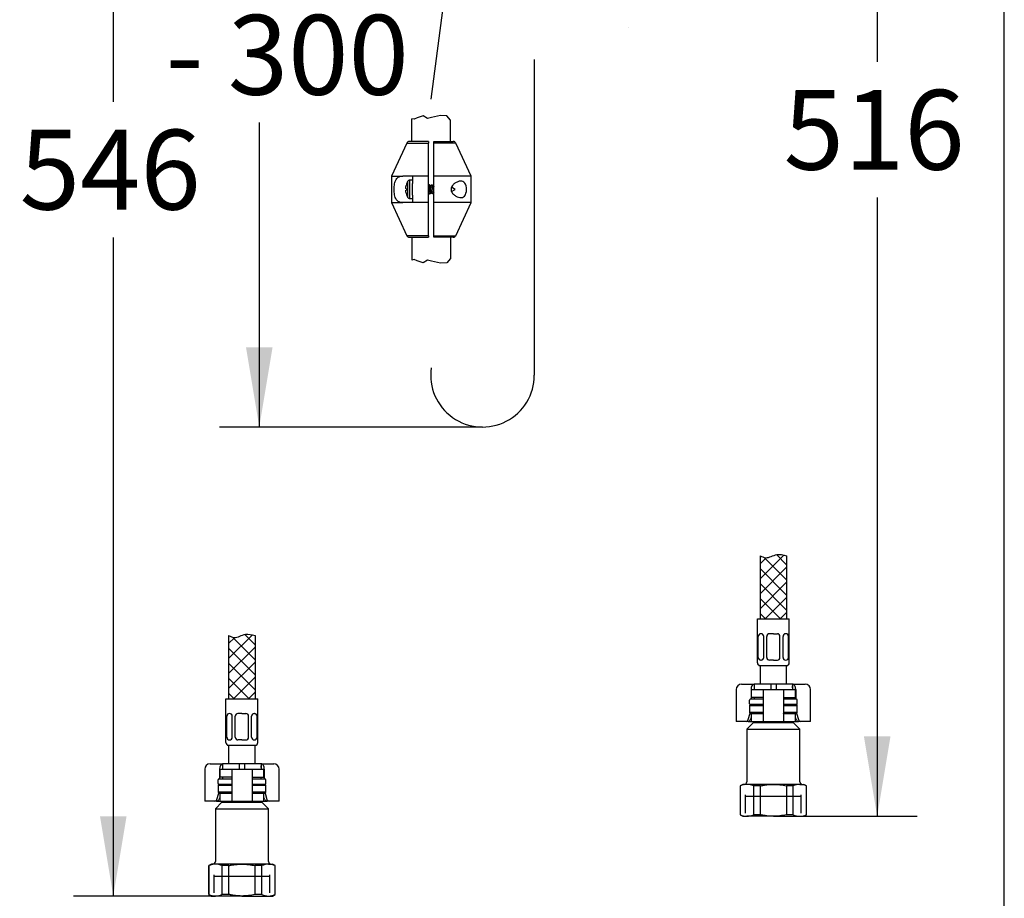
# Paper-space layout 'Layout1' of a CAD drawing. Units: millimetres. Extents: x 7 to 203, y 5 to 291.
# Drawn here: x 129 to 203, y 45 to 111 of the extents above; entities that cross this region are included whole.
import ezdxf
from ezdxf.enums import TextEntityAlignment as Align
from ezdxf.lldxf.tags import DXFTag

# ---------------------------------------------------------------- set-up
doc = ezdxf.new("R2010")
doc.units = ezdxf.units.MM
for name, color, linetype in [('Default', 7, 'Continuous'), ('Layer12', 7, 'Continuous'), ('Layer13', 7, 'Continuous'), ('Layer17', 7, 'Continuous'), ('Layer20', 7, 'Continuous'), ('Layer200', 7, 'Continuous'), ('Layer3', 7, 'Continuous'), ('MDS_Layer_0', 7, 'Continuous'), ('MDS_Layer_19', 7, 'Continuous'), ('MDS_Layer_20', 7, 'Continuous'), ('MDS_Layer_94', 7, 'Continuous'), ('ﾃﾞﾌｫﾙﾄ', 7, 'Continuous')]:
    doc.layers.add(name, color=color, linetype=linetype)
doc.styles.add('SEACAD_Arial', font='arial.ttf')
tags = doc.linetypes.add('CENTER2', pattern=[28.575, 19.05, -3.175, 3.175, -3.175]).pattern_tags.tags
tags[10:11] = [DXFTag(74, 4), DXFTag(75, 0), DXFTag(340, '0'), DXFTag(46, 0.0), DXFTag(50, 0.0), DXFTag(44, 0.0), DXFTag(45, 0.0)]
tags[8:9] = [DXFTag(74, 4), DXFTag(75, 0), DXFTag(340, '0'), DXFTag(46, 0.0), DXFTag(50, 0.0), DXFTag(44, 0.0), DXFTag(45, 0.0)]
tags[6:7] = [DXFTag(74, 4), DXFTag(75, 0), DXFTag(340, '0'), DXFTag(46, 0.0), DXFTag(50, 0.0), DXFTag(44, 0.0), DXFTag(45, 0.0)]
tags[4:5] = [DXFTag(74, 4), DXFTag(75, 0), DXFTag(340, '0'), DXFTag(46, 0.0), DXFTag(50, 0.0), DXFTag(44, 0.0), DXFTag(45, 0.0)]
tags = doc.linetypes.add('HIDDEN2', pattern=[4.7625, 3.175, -1.5875]).pattern_tags.tags
tags[6:7] = [DXFTag(74, 4), DXFTag(75, 0), DXFTag(340, '0'), DXFTag(46, 0.0), DXFTag(50, 0.0), DXFTag(44, 0.0), DXFTag(45, 0.0)]
tags[4:5] = [DXFTag(74, 4), DXFTag(75, 0), DXFTag(340, '0'), DXFTag(46, 0.0), DXFTag(50, 0.0), DXFTag(44, 0.0), DXFTag(45, 0.0)]
doc.dimstyles.new('TPI_1_5', dxfattribs={"dimtxt": 6, "dimasz": 6, "dimexe": 3, "dimexo": 0, "dimgap": 1.5, "dimtad": 0, "dimtih": 1, "dimtoh": 1, "dimdec": 1, "dimlfac": 5, "dimtxsty": 'SEACAD_Arial', "dimblk1": '_SE_FILLED', "dimblk2": '_SE_FILLED', "dimsah": 1, "dimcen": 3, "dimadec": 0, "dimazin": 0, "dimtfac": 0.7, "dimtdec": 3, "dimtofl": 0, "dimtmove": 0, "dimatfit": 3, "dimfxl": 1, "dimtolj": 1, "dimarcsym": 0})

# ---------------------------------------------------------------- blocks, each defined once
blk = doc.blocks.new('DMBLK172')
at = {"layer": 'Layer3', "linetype": 'Continuous'}
for points in [[(145.929, 148.623), (147.929, 148.623), (146.929, 154.623)], [(145.929, 86.623), (146.929, 80.623), (147.929, 86.623)]]:
    blk.add_hatch(color=7, dxfattribs=at).paths.add_polyline_path(points)
at = {"layer": 'Layer3', "color": 7, "linetype": 'Continuous'}
for p, q in [((160.222, 154.623), (143.929, 154.623)), ((146.929, 154.623), (146.929, 122.723)), ((146.929, 103.523), (146.929, 80.623)), ((163.731, 80.623), (143.929, 80.623))]:
    blk.add_line(p, q, dxfattribs=at)
at = {"layer": 'Layer3', "color": 7, "linetype": 'Continuous', "style": 'SEACAD_Arial'}
for s, p in [('370', (139.885, 120.623)), ('- 300', (139.885, 111.623))]:
    blk.add_text(s, height=6, dxfattribs=at).set_placement(p, align=Align.TOP_LEFT)
blk = doc.blocks.new('_SE_FILLED')
at = {"color": 0}
blk.add_line((0, 0), (-1, 0), dxfattribs=at)
blk.add_solid([(0, 0), (-1, -0.1665), (-1, 0.1665), (0, 0)], dxfattribs=at)
blk = doc.blocks.new('DMBLK173')
at = {"layer": 'Layer3', "linetype": 'Continuous'}
for points in [[(194.436, 148.623), (193.436, 154.623), (192.436, 148.623)], [(194.436, 57.343), (192.436, 57.343), (193.436, 51.343)]]:
    blk.add_hatch(color=7, dxfattribs=at).paths.add_polyline_path(points)
at = {"layer": 'Layer3', "color": 7, "linetype": 'Continuous'}
for p, q in [((171.022, 154.623), (196.436, 154.623)), ((193.436, 154.623), (193.436, 108.083)), ((193.436, 97.883), (193.436, 51.343)), ((187.922, 51.343), (196.436, 51.343))]:
    blk.add_line(p, q, dxfattribs=at)
at = {"layer": 'Layer3', "color": 7, "linetype": 'Continuous', "style": 'SEACAD_Arial'}
blk.add_text('516', height=6, dxfattribs=at).set_placement((186.393, 105.983), align=Align.TOP_LEFT)
blk = doc.blocks.new('DMBLK174')
at = {"layer": 'Layer3', "linetype": 'Continuous'}
for points in [[(134.938, 148.623), (136.938, 148.623), (135.938, 154.623)], [(134.938, 51.343), (135.938, 45.343), (136.938, 51.343)]]:
    blk.add_hatch(color=7, dxfattribs=at).paths.add_polyline_path(points)
at = {"layer": 'Layer3', "color": 7, "linetype": 'Continuous'}
for p, q in [((160.222, 154.623), (132.938, 154.623)), ((135.938, 154.623), (135.938, 105.083)), ((135.938, 94.883), (135.938, 45.343)), ((143.63, 45.343), (132.938, 45.343))]:
    blk.add_line(p, q, dxfattribs=at)
at = {"layer": 'Layer3', "color": 7, "linetype": 'Continuous', "style": 'SEACAD_Arial'}
blk.add_text('546', height=6, dxfattribs=at).set_placement((128.895, 102.983), align=Align.TOP_LEFT)

psp = doc.layouts.get("Layout1")

# ---------------------------------------------------------------- linework, layer by layer
at = {"layer": 'Default', "color": 7, "linetype": 'Continuous'}
for p, q in [((203.0049, 5), (203.0049, 291)), ((182.8216, 60.8827), (182.8216, 58.4827)), ((183.2216, 61.2827), (183.5142, 61.2827)), ((183.5142, 61.2827), (184.1716, 61.2827)), ((183.9422, 60.8827), (183.9422, 60.1427)), ((183.9616, 60.8827), (184.6868, 60.8827)), ((183.9616, 60.8827), (183.9616, 60.2827)), ((184.1716, 61.2827), (184.1716, 60.8827)), ((185.4216, 61.2827), (184.1716, 61.2827)), ((184.6868, 60.8827), (184.8616, 60.8827)), ((184.8616, 60.8827), (185.2216, 60.8827)), ((184.8616, 60.8827), (184.8616, 58.4827)), ((185.2216, 60.8827), (186.0216, 60.8827)), ((185.4216, 61.2827), (185.4216, 60.8827)), ((185.8216, 61.2827), (185.4216, 61.2827)), ((187.0716, 61.2827), (185.8216, 61.2827)), ((185.8216, 61.2827), (185.8216, 60.8827)), ((186.0216, 60.8827), (186.3816, 60.8827)), ((186.3816, 60.8827), (186.5563, 60.8827)), ((186.3816, 60.8827), (186.3816, 58.4827)), ((186.5563, 60.8827), (187.2816, 60.8827)), ((187.0716, 61.2827), (187.7289, 61.2827)), ((187.0716, 61.2827), (187.0716, 60.8827)), ((187.2816, 60.2827), (187.2816, 60.8827)), ((187.301, 60.8827), (187.301, 60.1427)), ((187.7289, 61.2827), (188.0216, 61.2827)), ((188.4216, 58.4827), (188.4216, 60.8827)), ((184.6868, 60.2827), (183.9616, 60.2827)), ((184.8483, 60.2827), (184.6868, 60.2827)), ((186.3949, 60.2827), (186.5563, 60.2827)), ((186.5563, 60.2827), (187.2816, 60.2827)), ((183.8816, 59.7427), (183.8216, 59.6827)), ((183.8216, 59.6827), (184.8616, 59.6827)), ((183.8216, 59.6827), (183.8216, 59.1427)), ((184.8616, 59.7427), (183.8816, 59.7427)), ((187.3616, 59.7427), (186.3816, 59.7427)), ((186.3816, 59.6827), (187.4216, 59.6827)), ((187.4216, 59.6827), (187.3616, 59.7427)), ((187.4216, 59.1427), (187.4216, 59.6827)), ((183.7356, 58.6143), (183.8767, 59.0876)), ((184.8616, 59.1427), (183.8216, 59.1427)), ((183.8216, 59.1427), (183.8816, 59.0827)), ((183.8816, 59.0827), (184.8616, 59.0827)), ((183.9616, 58.765), (183.8935, 58.6143)), ((183.9616, 59.0827), (183.9616, 58.4827)), ((184.6868, 59.0827), (184.8483, 59.0827)), ((187.4216, 59.1427), (186.3816, 59.1427)), ((186.3816, 59.0827), (187.3616, 59.0827)), ((186.5563, 59.0827), (186.3949, 59.0827)), ((187.2816, 58.4827), (187.2816, 59.0827)), ((187.3496, 58.6143), (187.2816, 58.765)), ((187.3616, 59.0827), (187.4216, 59.1427)), ((187.3664, 59.0876), (187.5075, 58.6143)), ((182.9922, 58.4827), (182.8216, 58.4827)), ((183.5817, 58.4827), (182.9922, 58.4827)), ((183.7194, 58.4827), (183.5817, 58.4827)), ((184.1216, 58.4027), (183.6216, 57.9027)), ((183.6216, 57.9027), (187.6216, 57.9027)), ((183.6216, 57.9027), (183.6216, 53.9427)), ((183.7194, 58.4827), (183.9616, 58.4827)), ((183.9616, 58.4827), (184.6868, 58.4827)), ((184.1216, 58.4827), (184.1216, 58.4027)), ((184.1216, 58.4027), (187.1216, 58.4027)), ((184.6868, 58.4827), (184.8616, 58.4827)), ((184.8616, 58.4827), (185.2216, 58.4827)), ((185.2216, 58.4827), (186.0216, 58.4827)), ((186.0216, 58.4827), (186.3816, 58.4827)), ((186.3816, 58.4827), (186.5563, 58.4827)), ((186.5563, 58.4827), (187.2816, 58.4827)), ((187.1216, 58.4027), (187.1216, 58.4827)), ((187.6216, 57.9027), (187.1216, 58.4027)), ((187.2816, 58.4827), (187.5238, 58.4827)), ((187.6615, 58.4827), (187.5238, 58.4827)), ((187.6216, 53.9427), (187.6216, 57.9027)), ((188.251, 58.4827), (187.6615, 58.4827)), ((188.4216, 58.4827), (188.251, 58.4827)), ((142.8216, 54.8827), (142.8216, 52.4827)), ((143.2216, 55.2827), (143.5142, 55.2827)), ((143.5142, 55.2827), (144.1716, 55.2827)), ((143.9422, 54.8827), (143.9422, 54.1427)), ((143.9616, 54.8827), (144.6868, 54.8827)), ((143.9616, 54.8827), (143.9616, 54.2827)), ((144.1716, 55.2827), (144.1716, 54.8827)), ((145.4216, 55.2827), (144.1716, 55.2827)), ((144.6868, 54.8827), (144.8616, 54.8827)), ((144.8616, 54.8827), (145.2216, 54.8827)), ((144.8616, 54.8827), (144.8616, 52.4827)), ((145.2216, 54.8827), (146.0216, 54.8827)), ((145.4216, 55.2827), (145.4216, 54.8827)), ((145.8216, 55.2827), (145.4216, 55.2827)), ((147.0716, 55.2827), (145.8216, 55.2827)), ((145.8216, 55.2827), (145.8216, 54.8827)), ((146.0216, 54.8827), (146.3816, 54.8827)), ((146.3816, 54.8827), (146.5563, 54.8827)), ((146.3816, 54.8827), (146.3816, 52.4827)), ((146.5563, 54.8827), (147.2816, 54.8827)), ((147.0716, 55.2827), (147.7289, 55.2827)), ((147.0716, 55.2827), (147.0716, 54.8827)), ((147.2816, 54.2827), (147.2816, 54.8827)), ((147.301, 54.8827), (147.301, 54.1427)), ((147.7289, 55.2827), (148.0216, 55.2827)), ((148.4216, 52.4827), (148.4216, 54.8827)), ((144.6868, 54.2827), (143.9616, 54.2827)), ((144.8483, 54.2827), (144.6868, 54.2827)), ((146.3949, 54.2827), (146.5563, 54.2827)), ((146.5563, 54.2827), (147.2816, 54.2827)), ((143.8816, 53.7427), (143.8216, 53.6827)), ((143.8216, 53.6827), (144.8616, 53.6827)), ((143.8216, 53.6827), (143.8216, 53.1427)), ((144.8616, 53.7427), (143.8816, 53.7427)), ((147.3616, 53.7427), (146.3816, 53.7427)), ((146.3816, 53.6827), (147.4216, 53.6827)), ((147.4216, 53.6827), (147.3616, 53.7427)), ((147.4216, 53.1427), (147.4216, 53.6827)), ((183.3216, 53.7427), (183.1216, 53.6273)), ((183.1216, 53.6273), (183.1398, 53.6273)), ((183.1216, 53.6273), (183.1216, 51.4582)), ((183.1398, 51.4582), (183.1398, 53.6273)), ((183.6297, 53.7427), (183.3216, 53.7427)), ((185.6216, 53.7427), (183.6297, 53.7427)), ((184.1196, 53.6273), (184.1196, 51.4582)), ((184.6418, 53.6273), (184.1196, 53.6273)), ((184.6418, 51.4582), (184.6418, 53.6273)), ((187.6134, 53.7427), (185.6216, 53.7427)), ((186.6014, 53.6273), (186.6014, 51.4582)), ((187.1236, 53.6273), (186.6014, 53.6273)), ((187.1236, 51.4582), (187.1236, 53.6273)), ((187.6134, 53.7427), (187.9216, 53.7427)), ((188.1216, 53.6273), (187.9216, 53.7427)), ((188.1033, 53.6273), (188.1033, 51.4582)), ((188.1033, 53.6273), (188.1216, 53.6273)), ((188.1216, 51.4582), (188.1216, 53.6273)), ((143.7356, 52.6143), (143.8767, 53.0876)), ((144.8616, 53.1427), (143.8216, 53.1427)), ((143.8216, 53.1427), (143.8816, 53.0827)), ((143.8816, 53.0827), (144.8616, 53.0827)), ((143.9616, 52.765), (143.8935, 52.6143)), ((143.9616, 53.0827), (143.9616, 52.4827)), ((144.6868, 53.0827), (144.8483, 53.0827)), ((147.4216, 53.1427), (146.3816, 53.1427)), ((146.3816, 53.0827), (147.3616, 53.0827)), ((146.5563, 53.0827), (146.3949, 53.0827)), ((147.2816, 52.4827), (147.2816, 53.0827)), ((147.3496, 52.6143), (147.2816, 52.765)), ((147.3616, 53.0827), (147.4216, 53.1427)), ((147.3664, 53.0876), (147.5075, 52.6143)), ((142.9922, 52.4827), (142.8216, 52.4827)), ((143.5817, 52.4827), (142.9922, 52.4827)), ((143.7194, 52.4827), (143.5817, 52.4827)), ((144.1216, 52.4027), (143.6216, 51.9027)), ((143.6216, 51.9027), (147.6216, 51.9027)), ((143.6216, 51.9027), (143.6216, 47.9427)), ((143.7194, 52.4827), (143.9616, 52.4827)), ((143.9616, 52.4827), (144.6868, 52.4827)), ((144.1216, 52.4827), (144.1216, 52.4027)), ((144.1216, 52.4027), (147.1216, 52.4027)), ((144.6868, 52.4827), (144.8616, 52.4827)), ((144.8616, 52.4827), (145.2216, 52.4827)), ((145.2216, 52.4827), (146.0216, 52.4827)), ((146.0216, 52.4827), (146.3816, 52.4827)), ((146.3816, 52.4827), (146.5563, 52.4827)), ((146.5563, 52.4827), (147.2816, 52.4827)), ((147.1216, 52.4027), (147.1216, 52.4827)), ((147.6216, 51.9027), (147.1216, 52.4027)), ((147.2816, 52.4827), (147.5238, 52.4827)), ((147.6615, 52.4827), (147.5238, 52.4827)), ((147.6216, 47.9427), (147.6216, 51.9027)), ((148.251, 52.4827), (147.6615, 52.4827)), ((148.4216, 52.4827), (148.251, 52.4827)), ((183.1398, 51.4582), (183.1216, 51.4582)), ((183.1216, 51.4582), (183.3216, 51.3427)), ((183.3216, 51.3427), (183.6297, 51.3427)), ((185.6216, 51.3427), (183.6297, 51.3427)), ((184.6418, 51.4582), (184.1196, 51.4582)), ((185.6216, 51.3427), (187.6134, 51.3427)), ((187.1236, 51.4582), (186.6014, 51.4582)), ((187.6134, 51.3427), (187.9216, 51.3427)), ((187.9216, 51.3427), (188.1216, 51.4582)), ((188.1033, 51.4582), (188.1216, 51.4582)), ((143.3216, 47.7427), (143.1216, 47.6273)), ((143.1216, 47.6273), (143.1398, 47.6273)), ((143.1216, 47.6273), (143.1216, 45.4582)), ((143.1398, 45.4582), (143.1398, 47.6273)), ((143.6297, 47.7427), (143.3216, 47.7427)), ((145.6216, 47.7427), (143.6297, 47.7427)), ((144.1196, 47.6273), (144.1196, 45.4582)), ((144.6418, 47.6273), (144.1196, 47.6273)), ((144.6418, 45.4582), (144.6418, 47.6273)), ((147.6134, 47.7427), (145.6216, 47.7427)), ((146.6014, 47.6273), (146.6014, 45.4582)), ((147.1236, 47.6273), (146.6014, 47.6273)), ((147.1236, 45.4582), (147.1236, 47.6273)), ((147.6134, 47.7427), (147.9216, 47.7427)), ((148.1216, 47.6273), (147.9216, 47.7427)), ((148.1033, 47.6273), (148.1033, 45.4582)), ((148.1033, 47.6273), (148.1216, 47.6273)), ((148.1216, 45.4582), (148.1216, 47.6273)), ((143.1398, 45.4582), (143.1216, 45.4582)), ((143.1216, 45.4582), (143.3216, 45.3427)), ((143.3216, 45.3427), (143.6297, 45.3427)), ((145.6216, 45.3427), (143.6297, 45.3427)), ((144.6418, 45.4582), (144.1196, 45.4582)), ((145.6216, 45.3427), (147.6134, 45.3427)), ((147.1236, 45.4582), (146.6014, 45.4582)), ((147.6134, 45.3427), (147.9216, 45.3427)), ((147.9216, 45.3427), (148.1216, 45.4582)), ((148.1033, 45.4582), (148.1216, 45.4582))]:
    psp.add_line(p, q, dxfattribs=at)
at = {"layer": 'Default', "color": 7, "linetype": 'HIDDEN2'}
for p, q in [((183.5256, 52.8427), (187.7176, 52.8427)), ((143.5256, 46.8427), (147.7176, 46.8427))]:
    psp.add_line(p, q, dxfattribs=at)
at = {"layer": 'Default', "color": 7, "linetype": 'Continuous'}
for centre, radius, start, end in [((183.2216, 60.8827), 0.4, 90, 180), ((188.0216, 60.8827), 0.4, 0, 90), ((143.2216, 54.8827), 0.4, 90, 180), ((148.0216, 54.8827), 0.4, 0, 90), ((183.6487, 52.5654), 1.1775, 90.921614, 115.603738), ((183.4216, 53.9427), 0.2, 270, 0), ((183.6142, 52.5798), 1.163, 64.24032, 89.234328), ((187.6324, 52.5654), 1.1775, 90.921614, 115.603738), ((187.5979, 52.5798), 1.163, 64.24032, 89.234328), ((187.8216, 53.9427), 0.2, 180, 270), ((183.6453, 52.5056), 1.163, 244.24032, 269.234328), ((183.6108, 52.52), 1.1775, 270.921614, 295.603738), ((187.629, 52.5056), 1.163, 244.24032, 269.234328), ((187.5945, 52.52), 1.1775, 270.921614, 295.603738), ((143.6487, 46.5654), 1.1775, 90.921614, 115.603738), ((143.4216, 47.9427), 0.2, 270, 0), ((143.6142, 46.5798), 1.163, 64.24032, 89.234328), ((147.6324, 46.5654), 1.1775, 90.921614, 115.603738), ((147.5979, 46.5798), 1.163, 64.24032, 89.234328), ((147.8216, 47.9427), 0.2, 180, 270), ((143.6453, 46.5056), 1.163, 244.24032, 269.234328), ((143.6108, 46.52), 1.1775, 270.921614, 295.603738), ((147.629, 46.5056), 1.163, 244.24032, 269.234328), ((147.5945, 46.52), 1.1775, 270.921614, 295.603738)]:
    psp.add_arc(centre, radius, start, end, dxfattribs=at)
for centre, major_axis, ratio, start_param, end_param in [((184.1716, 60.8827), (0, 0.4), 0.5735764, 0, 1.5707963), ((187.0716, 60.8827), (0, -0.4), 0.5735764, 1.5707963, 3.1415927), ((183.5817, 58.6827), (0, -0.2), 0.819152, 0, 1.2217305), ((183.7501, 58.6827), (-0.0793, -0.1905), 0.7699119, 0.3100546, 1.5317851), ((187.4931, 58.6827), (0.0793, -0.1905), 0.7699119, 4.7514002, 5.9731307), ((187.6615, 58.6827), (0, 0.2), 0.819152, 1.9198622, 3.1415927), ((144.1716, 54.8827), (0, 0.4), 0.5735764, 0, 1.5707963), ((147.0716, 54.8827), (0, -0.4), 0.5735764, 1.5707963, 3.1415927), ((143.5817, 52.6827), (0, -0.2), 0.819152, 0, 1.2217305), ((143.7501, 52.6827), (-0.0793, -0.1905), 0.7699119, 0.3100546, 1.5317851), ((147.4931, 52.6827), (0.0793, -0.1905), 0.7699119, 4.7514002, 5.9731307), ((147.6615, 52.6827), (0, 0.2), 0.819152, 1.9198622, 3.1415927)]:
    psp.add_ellipse(centre, major_axis=major_axis, ratio=ratio, start_param=start_param, end_param=end_param, dxfattribs=at)
for points in [[(184.8616, 60.2739), (184.8616, 60.2799), (184.8572, 60.2827), (184.8483, 60.2827)], [(186.3816, 60.2739), (186.3816, 60.2799), (186.386, 60.2827), (186.3949, 60.2827)], [(184.8483, 59.0827), (184.8572, 59.0827), (184.8616, 59.0856), (184.8616, 59.0915)], [(186.3949, 59.0827), (186.386, 59.0827), (186.3816, 59.0856), (186.3816, 59.0915)], [(144.8616, 54.2739), (144.8616, 54.2799), (144.8572, 54.2827), (144.8483, 54.2827)], [(146.3816, 54.2739), (146.3816, 54.2799), (146.386, 54.2827), (146.3949, 54.2827)], [(144.8483, 53.0827), (144.8572, 53.0827), (144.8616, 53.0856), (144.8616, 53.0915)], [(146.3949, 53.0827), (146.386, 53.0827), (146.3816, 53.0856), (146.3816, 53.0915)]]:
    psp.add_open_spline(points, degree=3, dxfattribs=at)
for points, knots in [([(184.6418, 53.6273), (184.7224, 53.6455), (184.8039, 53.662), (184.9669, 53.6907), (185.0485, 53.7029), (185.2936, 53.7325), (185.4574, 53.7427), (185.6216, 53.7427)], [0, 0, 0, 0, 0.25, 0.25, 0.5, 0.5, 1, 1, 1, 1]), ([(185.6216, 53.7427), (185.7856, 53.7427), (185.95, 53.7325), (186.2795, 53.6926), (186.4415, 53.6634), (186.6014, 53.6273)], [0, 0, 0, 0, 0.5, 0.5, 1, 1, 1, 1]), ([(185.6216, 51.3427), (185.4574, 51.3427), (185.2936, 51.353), (185.0485, 51.3826), (184.9669, 51.3947), (184.8039, 51.4234), (184.7224, 51.44), (184.6418, 51.4582)], [0, 0, 0, 0, 0.5, 0.5, 0.75, 0.75, 1, 1, 1, 1]), ([(186.6014, 51.4582), (186.4415, 51.422), (186.2795, 51.3929), (185.95, 51.353), (185.7856, 51.3427), (185.6216, 51.3427)], [0, 0, 0, 0, 0.5, 0.5, 1, 1, 1, 1]), ([(144.6418, 47.6273), (144.7224, 47.6455), (144.8039, 47.662), (144.9669, 47.6907), (145.0485, 47.7029), (145.2936, 47.7325), (145.4574, 47.7427), (145.6216, 47.7427)], [0, 0, 0, 0, 0.25, 0.25, 0.5, 0.5, 1, 1, 1, 1]), ([(145.6216, 47.7427), (145.7856, 47.7427), (145.95, 47.7325), (146.2795, 47.6926), (146.4415, 47.6634), (146.6014, 47.6273)], [0, 0, 0, 0, 0.5, 0.5, 1, 1, 1, 1]), ([(145.6216, 45.3427), (145.4574, 45.3427), (145.2936, 45.353), (145.0485, 45.3826), (144.9669, 45.3947), (144.8039, 45.4234), (144.7224, 45.44), (144.6418, 45.4582)], [0, 0, 0, 0, 0.5, 0.5, 0.75, 0.75, 1, 1, 1, 1]), ([(146.6014, 45.4582), (146.4415, 45.422), (146.2795, 45.3929), (145.95, 45.353), (145.7856, 45.3427), (145.6216, 45.3427)], [0, 0, 0, 0, 0.5, 0.5, 1, 1, 1, 1])]:
    psp.add_open_spline(points, degree=3, knots=knots, dxfattribs=at)
at = {"layer": 'Layer12', "color": 7, "linetype": 'Continuous'}
for p, q in [((158.5737, 103.7746), (158.4193, 103.8175)), ((158.4193, 102.1024), (158.4193, 103.8175)), ((158.8116, 103.8766), (158.5737, 103.7746)), ((159.2535, 104.0295), (158.8116, 103.8766)), ((159.5933, 103.8256), (159.2535, 104.0295)), ((159.8823, 103.9106), (159.5933, 103.8256)), ((160.579, 104.0635), (159.8823, 103.9106)), ((161.0378, 104.0295), (160.579, 104.0635)), ((161.3193, 103.7066), (161.0378, 104.0295)), ((161.3193, 102.1024), (161.3193, 103.7066)), ((158.4193, 94.9024), (158.4193, 93.1874)), ((161.3193, 94.9024), (161.3193, 93.2983)), ((158.5736, 93.2303), (158.4193, 93.1874)), ((158.8116, 93.1283), (158.5736, 93.2303)), ((159.2534, 92.9753), (158.8116, 93.1283)), ((159.5933, 93.1793), (159.2534, 92.9753)), ((159.8822, 93.0943), (159.5933, 93.1793)), ((160.579, 92.9413), (159.8822, 93.0943)), ((161.0378, 92.9753), (160.579, 92.9413)), ((161.3193, 93.2983), (161.0378, 92.9753))]:
    psp.add_line(p, q, dxfattribs=at)
at = {"layer": 'Layer13', "color": 7, "linetype": 'Continuous'}
for p, q in [((184.4216, 62.8827), (184.4216, 66.1827)), ((184.4216, 66.1827), (186.8216, 66.1827)), ((186.8216, 62.8827), (186.8216, 66.1827)), ((184.4838, 63.2827), (184.4838, 64.8743)), ((184.6947, 65.0743), (184.6838, 65.0743)), ((184.8947, 63.2827), (184.8947, 64.8743)), ((185.1216, 63.2827), (185.1216, 64.8743)), ((185.6216, 65.0743), (185.3216, 65.0743)), ((185.6216, 65.0743), (185.9216, 65.0743)), ((186.1216, 63.2827), (186.1216, 64.8743)), ((186.3485, 63.2827), (186.3485, 64.8743)), ((186.5485, 65.0743), (186.5594, 65.0743)), ((186.7594, 63.2827), (186.7594, 64.8743)), ((184.6947, 63.0827), (184.6838, 63.0827)), ((185.6216, 63.0827), (185.3216, 63.0827)), ((185.6216, 63.0827), (185.9216, 63.0827)), ((186.5485, 63.0827), (186.5594, 63.0827)), ((184.5216, 62.6827), (186.7216, 62.6827)), ((144.4216, 56.8827), (144.4216, 60.1827)), ((144.4216, 60.1827), (146.8216, 60.1827)), ((146.8216, 56.8827), (146.8216, 60.1827)), ((144.4838, 57.2827), (144.4838, 58.8743)), ((144.6947, 59.0743), (144.6838, 59.0743)), ((144.8947, 57.2827), (144.8947, 58.8743)), ((145.1216, 57.2827), (145.1216, 58.8743)), ((145.6216, 59.0743), (145.3216, 59.0743)), ((145.6216, 59.0743), (145.9216, 59.0743)), ((146.1216, 57.2827), (146.1216, 58.8743)), ((146.3485, 57.2827), (146.3485, 58.8743)), ((146.5485, 59.0743), (146.5594, 59.0743)), ((146.7594, 57.2827), (146.7594, 58.8743)), ((144.6947, 57.0827), (144.6838, 57.0827)), ((145.6216, 57.0827), (145.3216, 57.0827)), ((145.6216, 57.0827), (145.9216, 57.0827)), ((146.5485, 57.0827), (146.5594, 57.0827)), ((144.5216, 56.6827), (146.7216, 56.6827))]:
    psp.add_line(p, q, dxfattribs=at)
for centre, start, end in [((184.6838, 64.8743), 90, 180), ((184.6947, 64.8743), 0, 90), ((185.3216, 64.8743), 90, 180), ((185.9216, 64.8743), 0, 90), ((186.5485, 64.8743), 90, 180), ((186.5594, 64.8743), 0, 90), ((184.6838, 63.2827), 180, 270), ((184.6947, 63.2827), 270, 0), ((185.3216, 63.2827), 180, 270), ((185.9216, 63.2827), 270, 0), ((186.5485, 63.2827), 180, 270), ((186.5594, 63.2827), 270, 0), ((184.6216, 62.8827), 180, 270), ((186.6216, 62.8827), 270, 0), ((144.6838, 58.8743), 90, 180), ((144.6947, 58.8743), 0, 90), ((145.3216, 58.8743), 90, 180), ((145.9216, 58.8743), 0, 90), ((146.5485, 58.8743), 90, 180), ((146.5594, 58.8743), 0, 90), ((144.6838, 57.2827), 180, 270), ((144.6947, 57.2827), 270, 0), ((145.3216, 57.2827), 180, 270), ((145.9216, 57.2827), 270, 0), ((146.5485, 57.2827), 180, 270), ((146.5594, 57.2827), 270, 0), ((144.6216, 56.8827), 180, 270), ((146.6216, 56.8827), 270, 0)]:
    psp.add_arc(centre, 0.2, start, end, dxfattribs=at)
at = {"layer": 'Layer17', "color": 7, "linetype": 'CENTER2'}
for p, q in [((159.8662, 105.2749), (163.868, 135.7674)), ((167.6306, 108.2591), (167.6306, 84.5225))]:
    psp.add_line(p, q, dxfattribs=at)
psp.add_arc((163.7309, 84.5225), 3.8998, 171.975007, 0, dxfattribs=at)
at = {"layer": 'Layer20', "color": 7, "linetype": 'Continuous'}
psp.add_line((174.7193, 110.6532), (174.7257, 110.6643), dxfattribs=at)
at = {"layer": 'Layer200', "color": 7, "linetype": 'Continuous'}
for p, q in [((184.6216, 69.2048), (186.4077, 70.991)), ((184.6216, 70.9436), (184.6216, 66.1827)), ((185.8464, 71.023), (186.6216, 70.2477)), ((186.6216, 70.9436), (186.6216, 66.1827)), ((144.6216, 63.2048), (146.4077, 64.991)), ((144.6216, 64.9436), (144.6216, 60.1827)), ((145.8464, 65.023), (146.6216, 64.2477)), ((146.6216, 64.9436), (146.6216, 60.1827))]:
    psp.add_line(p, q, dxfattribs=at)
for points in [[(185.0775, 70.7921), (184.6216, 70.3362)], [(186.6216, 69.1166), (184.9225, 70.8156)], [(186.6216, 70.0735), (184.6216, 68.0735)], [(186.6216, 67.9852), (184.6216, 69.9852)], [(186.6216, 68.9421), (184.6216, 66.9421)], [(186.6216, 66.8538), (184.6216, 68.8538)], [(186.1613, 66.1827), (184.6216, 67.7224)], [(186.6216, 67.8107), (184.9936, 66.1827)], [(185.0299, 66.1827), (184.6216, 66.5911)], [(186.6216, 66.6793), (186.125, 66.1827)], [(145.0775, 64.7921), (144.6216, 64.3362)], [(146.6216, 63.1166), (144.9225, 64.8156)], [(146.6216, 64.0735), (144.6216, 62.0735)], [(146.6216, 61.9852), (144.6216, 63.9852)], [(146.6216, 62.9421), (144.6216, 60.9421)], [(146.6216, 60.8538), (144.6216, 62.8538)], [(146.1613, 60.1827), (144.6216, 61.7224)], [(146.6216, 61.8107), (144.9936, 60.1827)], [(145.0299, 60.1827), (144.6216, 60.5911)], [(146.6216, 60.6793), (146.125, 60.1827)]]:
    psp.add_lwpolyline(points, dxfattribs=at)
for points in [[(184.6216, 70.9436), (184.7691, 70.8731), (185.1657, 70.6676), (185.8485, 71.1577), (186.355, 70.9995), (186.6216, 70.9436)], [(144.6216, 64.9436), (144.7691, 64.8731), (145.1657, 64.6676), (145.8485, 65.1577), (146.355, 64.9995), (146.6216, 64.9436)]]:
    psp.add_open_spline(points, degree=3, knots=[0, 0, 0, 0, 0.2160336, 0.6400313, 1, 1, 1, 1], dxfattribs=at)
at = {"layer": 'MDS_Layer_0', "color": 7, "linetype": 'Continuous'}
for centre, major_axis, start_param, end_param in [((184.5125, 59.8027), (0, 0.6), 0.9333826, 0.9683417), ((186.7306, 59.8027), (0, -0.6), -4.1099343, -4.0749752), ((144.5125, 53.8027), (0, 0.6), 0.9333826, 0.9683417), ((146.7306, 53.8027), (0, -0.6), -4.1099343, -4.0749752)]:
    psp.add_ellipse(centre, major_axis=major_axis, ratio=0.7071068, start_param=start_param, end_param=end_param, dxfattribs=at)
at = {"layer": 'MDS_Layer_19', "color": 7, "linetype": 'Continuous'}
for p, q in [((184.6216, 62.6827), (184.6216, 61.2827)), ((186.6216, 61.2827), (186.6216, 62.6827)), ((184.1716, 61.1427), (184.1716, 61.0027)), ((187.0716, 61.0027), (187.0716, 61.1427)), ((183.8216, 59.8027), (183.8216, 60.0827)), ((184.8616, 60.1427), (183.8816, 60.1427)), ((184.1716, 60.2827), (184.1716, 60.1427)), ((187.3616, 60.1427), (186.3816, 60.1427)), ((187.0716, 60.1427), (187.0716, 60.2827)), ((187.4216, 59.8027), (187.4216, 60.0827)), ((144.6216, 56.6827), (144.6216, 55.2827)), ((146.6216, 55.2827), (146.6216, 56.6827)), ((144.1716, 55.1427), (144.1716, 55.0027)), ((147.0716, 55.0027), (147.0716, 55.1427)), ((144.8616, 54.1427), (143.8816, 54.1427)), ((144.1716, 54.2827), (144.1716, 54.1427)), ((147.3616, 54.1427), (146.3816, 54.1427)), ((147.0716, 54.1427), (147.0716, 54.2827)), ((143.8216, 53.8027), (143.8216, 54.0827)), ((147.4216, 53.8027), (147.4216, 54.0827))]:
    psp.add_line(p, q, dxfattribs=at)
for centre, start, end in [((183.8816, 60.0827), 90, 180), ((187.3616, 60.0827), 0, 90), ((183.8816, 59.8027), 180, 270), ((187.3616, 59.8027), 270, 0), ((143.8816, 54.0827), 90, 180), ((147.3616, 54.0827), 0, 90), ((143.8816, 53.8027), 180, 270), ((147.3616, 53.8027), 270, 0)]:
    psp.add_arc(centre, 0.06, start, end, dxfattribs=at)
at = {"layer": 'MDS_Layer_20', "color": 7, "linetype": 'Continuous'}
for p, q in [((183.8816, 59.7427), (184.8616, 59.7427)), ((186.3816, 59.7427), (187.3616, 59.7427)), ((143.8816, 53.7427), (144.8616, 53.7427)), ((146.3816, 53.7427), (147.3616, 53.7427))]:
    psp.add_line(p, q, dxfattribs=at)
at = {"layer": 'MDS_Layer_94', "color": 7, "linetype": 'Continuous'}
for p, q in [((158.0279, 101.987), (156.8693, 99.5024)), ((158.0279, 101.987), (159.6693, 101.9869)), ((159.6693, 102.1024), (158.2092, 102.1024)), ((159.6693, 102.1024), (159.6693, 101.9869)), ((159.6693, 99.5024), (159.6693, 101.9869)), ((160.0693, 101.9869), (160.0693, 102.1024)), ((160.0693, 102.1024), (161.5295, 102.1024)), ((160.0693, 99.5024), (160.0693, 101.9869)), ((161.7108, 101.9869), (160.0693, 101.9869)), ((162.8693, 99.5024), (161.7108, 101.9869)), ((156.8693, 99.5024), (157.7269, 99.5024)), ((156.8693, 99.5024), (156.8693, 97.5024)), ((158.4693, 99.5024), (157.7269, 99.5024)), ((159.6693, 99.5024), (158.4693, 99.5024)), ((158.4693, 99.5024), (158.4693, 98.9312)), ((159.6693, 97.5024), (159.6693, 99.5024)), ((160.0693, 97.5024), (160.0693, 99.5024)), ((162.8693, 99.5024), (160.0693, 99.5024)), ((162.8693, 97.5024), (162.8693, 99.5024)), ((158.0186, 98.9211), (158.0194, 98.9206)), ((158.0914, 99.0933), (158.0914, 97.9115)), ((158.2695, 97.8024), (158.2695, 99.2024)), ((158.4693, 99.2024), (158.2695, 99.2024)), ((158.4693, 98.0736), (158.4693, 98.9312)), ((159.6744, 98.7524), (159.6693, 98.7524)), ((159.9344, 98.7524), (159.7955, 98.7524)), ((160.0693, 98.7524), (160.0556, 98.7524)), ((161.6693, 98.5024), (161.3967, 98.6598)), ((158.0194, 98.5524), (157.9805, 98.5524)), ((157.9805, 98.4524), (158.0194, 98.4524)), ((158.0194, 98.0842), (158.0186, 98.0837)), ((158.4693, 98.0736), (158.4693, 97.5024)), ((159.6693, 98.2524), (159.7987, 98.2524)), ((159.9198, 98.2524), (160.0586, 98.2524)), ((161.3957, 98.3444), (161.6693, 98.5024)), ((156.8693, 97.5024), (157.7269, 97.5024)), ((156.8693, 97.5024), (158.0279, 95.0179)), ((158.4693, 97.5024), (157.7269, 97.5024)), ((158.2695, 97.8024), (158.4693, 97.8024)), ((159.6693, 97.5024), (158.4693, 97.5024)), ((159.6693, 95.0179), (159.6693, 97.5024)), ((162.8693, 97.5024), (160.0693, 97.5024)), ((160.0693, 95.0179), (160.0693, 97.5024)), ((161.7108, 95.0179), (162.8693, 97.5024)), ((159.6693, 95.0179), (158.0279, 95.0179)), ((158.2091, 94.9024), (159.6693, 94.9024)), ((159.6693, 95.0179), (159.6693, 94.9024)), ((160.0693, 94.9024), (160.0693, 95.0179)), ((160.0693, 95.0179), (161.7108, 95.0179)), ((161.5295, 94.9024), (160.0693, 94.9024))]:
    psp.add_line(p, q, dxfattribs=at)
for centre, radius, start, end in [((158.2092, 101.9024), 0.2, 89.999807, 154.999807), ((161.5295, 101.9024), 0.2, 24.999807, 89.999807), ((159.2493, 98.5024), 1.299, 161.220145, 167.615412), ((159.2493, 98.5024), 1.3, 152.964115, 161.211117), ((158.2695, 99.0024), 0.2, 89.999807, 152.964115), ((146.5618, 106.6016), 15.2774, 329.08936, 329.489904), ((171.7014, 105.9521), 14.0125, 210.832627, 210.872417), ((175.8027, 108.3257), 18.6515, 210.544455, 210.914151), ((147.7921, 105.9518), 14.0121, 329.082671, 329.524293), ((174.963, 107.7351), 17.5037, 210.516295, 210.840013), ((144.2557, 108.1265), 18.2624, 329.11619, 329.460362), ((172.913, 106.4525), 14.9868, 210.503963, 210.961599), ((159.2493, 98.5024), 1.299, 192.384202, 198.779469), ((159.4986, 98.5024), 1.48, 178.06382, 181.935794), ((159.2493, 98.5024), 1.3, 198.788497, 207.035499), ((158.2695, 98.0024), 0.2, 207.035499, 269.999807), ((146.8257, 90.5523), 14.9868, 30.503963, 30.916851), ((175.483, 88.8784), 18.2624, 149.150992, 149.460362), ((144.7756, 89.2698), 17.5037, 30.516295, 30.910286), ((171.9466, 91.053), 14.0121, 149.082671, 149.524293), ((143.936, 88.6791), 18.6515, 30.544455, 30.882196), ((173.1769, 90.4032), 15.2774, 149.125823, 149.489904), ((148.0373, 91.0527), 14.0125, 30.832627, 30.967655), ((158.2091, 95.1024), 0.2, 204.999807, 269.999807), ((161.5295, 95.1024), 0.2, 269.999807, 334.999807)]:
    psp.add_arc(centre, radius, start, end, dxfattribs=at)
for points, knots in [([(157.7269, 97.5024), (157.6245, 97.5024), (157.5322, 97.5183), (157.3667, 97.5964), (157.2961, 97.6585), (157.1835, 97.8366), (157.1435, 97.9493), (157.0909, 98.2085), (157.0784, 98.3542), (157.0781, 98.6444), (157.09, 98.7897), (157.1425, 99.0525), (157.1827, 99.1661), (157.2934, 99.3431), (157.3644, 99.4068), (157.5296, 99.4859), (157.6243, 99.5024), (157.7269, 99.5024)], [0, 0, 0, 0, 0.125, 0.125, 0.25, 0.25, 0.375, 0.375, 0.5, 0.5, 0.625, 0.625, 0.75, 0.75, 0.875, 0.875, 1, 1, 1, 1]), ([(157.9805, 98.5524), (157.9757, 98.5524), (157.9716, 98.5566), (157.9684, 98.5636), (157.9651, 98.5709), (157.9628, 98.5814), (157.9615, 98.5945), (157.96, 98.6096), (157.9599, 98.6288), (157.9612, 98.6504), (157.9625, 98.6706), (157.965, 98.6933), (157.9686, 98.7167), (157.9717, 98.7375), (157.9758, 98.7594), (157.9805, 98.781)], [0, 0, 0, 0, 0.1879966, 0.1879966, 0.1879966, 0.3816826, 0.3816826, 0.3816826, 0.6056164, 0.6056164, 0.6056164, 0.8147715, 0.8147715, 0.8147715, 1, 1, 1, 1]), ([(159.7938, 98.2606), (159.7916, 98.264), (159.7894, 98.2684), (159.7872, 98.2737), (159.7825, 98.2851), (159.7777, 98.3013), (159.773, 98.3208), (159.7683, 98.3403), (159.7636, 98.3636), (159.7589, 98.3889), (159.7542, 98.4142), (159.7494, 98.442), (159.7447, 98.4701), (159.74, 98.4983), (159.7353, 98.5275), (159.7306, 98.5552), (159.7259, 98.5829), (159.7211, 98.6099), (159.7164, 98.6341), (159.7117, 98.6582), (159.707, 98.68), (159.7023, 98.6977), (159.6976, 98.7154), (159.6928, 98.7295), (159.6881, 98.7387), (159.6835, 98.7477), (159.6789, 98.7524), (159.6744, 98.7524)], [0, 0, 0, 0, 0.05520778, 0.05520778, 0.05520778, 0.17369669, 0.17369669, 0.17369669, 0.29225133, 0.29225133, 0.29225133, 0.41074119, 0.41074119, 0.41074119, 0.52929687, 0.52929687, 0.52929687, 0.6477896, 0.6477896, 0.6477896, 0.76634336, 0.76634336, 0.76634336, 0.88484, 0.88484, 0.88484, 1, 1, 1, 1]), ([(159.8704, 98.1596), (159.8669, 98.1538), (159.8635, 98.1514), (159.8503, 98.1568), (159.8405, 98.1912), (159.8209, 98.3049), (159.8112, 98.3837), (159.7916, 98.5483), (159.7818, 98.6335), (159.7622, 98.7696), (159.7524, 98.82), (159.7364, 98.8544), (159.7301, 98.8557), (159.7238, 98.8453)], [0, 0, 0, 0, 0.0701337, 0.0701337, 0.270487, 0.270487, 0.4708403, 0.4708403, 0.6711936, 0.6711936, 0.871547, 0.871547, 1, 1, 1, 1]), ([(159.8005, 98.7441), (159.8013, 98.7429), (159.802, 98.7417), (159.8027, 98.7403), (159.8074, 98.7316), (159.8121, 98.718), (159.8168, 98.7007), (159.8215, 98.6834), (159.8264, 98.662), (159.831, 98.6382), (159.8357, 98.6144), (159.8404, 98.5875), (159.8451, 98.5599), (159.8498, 98.5323), (159.8547, 98.5032), (159.8593, 98.475), (159.864, 98.4468), (159.8687, 98.4187), (159.8734, 98.3932), (159.8781, 98.3677), (159.8829, 98.344), (159.8876, 98.3242), (159.8924, 98.3043), (159.897, 98.2876), (159.9017, 98.2757), (159.9064, 98.2637), (159.9112, 98.2561), (159.9159, 98.2535), (159.9172, 98.2528), (159.9185, 98.2524), (159.9198, 98.2524)], [0, 0, 0, 0, 0.0187102, 0.0187102, 0.0187102, 0.13736, 0.13736, 0.13736, 0.255952, 0.255952, 0.255952, 0.3746053, 0.3746053, 0.3746053, 0.4931961, 0.4931961, 0.4931961, 0.6118521, 0.6118521, 0.6118521, 0.7304434, 0.7304434, 0.7304434, 0.8491009, 0.8491009, 0.8491009, 0.9676947, 0.9676947, 0.9676947, 1, 1, 1, 1]), ([(159.8683, 98.8452), (159.8717, 98.851), (159.8751, 98.8534), (159.8884, 98.8481), (159.8981, 98.8137), (159.9081, 98.7558), (159.9083, 98.7547), (159.9085, 98.7536)], [0, 0, 0, 0, 0.2558062, 0.2558062, 0.9865767, 0.9865767, 1, 1, 1, 1]), ([(160.0528, 98.2622), (160.0492, 98.2682), (160.0455, 98.2771), (160.0419, 98.2884), (160.0371, 98.303), (160.0324, 98.3222), (160.0278, 98.3441), (160.0231, 98.3661), (160.0183, 98.3915), (160.0136, 98.4182), (160.0088, 98.4449), (160.0041, 98.4736), (159.9995, 98.502), (159.9948, 98.5304), (159.99, 98.5591), (159.9853, 98.5858), (159.9806, 98.6126), (159.9758, 98.638), (159.9711, 98.66), (159.9665, 98.6821), (159.9617, 98.7013), (159.957, 98.716), (159.9523, 98.7307), (159.9475, 98.7414), (159.9428, 98.7472), (159.9401, 98.7506), (159.9372, 98.7524), (159.9344, 98.7524)], [0, 0, 0, 0, 0.091968, 0.091968, 0.091968, 0.211498, 0.211498, 0.211498, 0.3309968, 0.3309968, 0.3309968, 0.4505192, 0.4505192, 0.4505192, 0.5700243, 0.5700243, 0.5700243, 0.6895386, 0.6895386, 0.6895386, 0.8090501, 0.8090501, 0.8090501, 0.9285564, 0.9285564, 0.9285564, 1, 1, 1, 1]), ([(160.0693, 98.4002), (160.0681, 98.4103), (160.0668, 98.4205), (160.0558, 98.5118), (160.046, 98.5987), (160.0265, 98.7437), (160.0167, 98.8012), (159.9995, 98.8522), (159.9921, 98.8577), (159.9847, 98.8467)], [0, 0, 0, 0, 0.0440487, 0.0440487, 0.3907668, 0.3907668, 0.7374848, 0.7374848, 1, 1, 1, 1]), ([(161.8632, 99.0757), (162.0024, 99.1315), (162.1376, 99.1472), (162.3652, 99.0541), (162.4546, 98.9354), (162.5395, 98.5885), (162.5361, 98.3724), (162.4377, 98.038), (162.343, 97.9319), (162.1067, 97.8573), (161.9686, 97.8812), (161.761, 97.9741), (161.6909, 98.0153), (161.5585, 98.1176), (161.494, 98.1796), (161.3923, 98.333), (161.3568, 98.4279), (161.3691, 98.624), (161.4135, 98.7123), (161.524, 98.8565), (161.5894, 98.9142), (161.7244, 99.0103), (161.7936, 99.0478), (161.8632, 99.0757)], [0, 0, 0, 0, 0.125, 0.125, 0.25, 0.25, 0.375, 0.375, 0.5, 0.5, 0.625, 0.625, 0.6875, 0.6875, 0.75, 0.75, 0.8125, 0.8125, 0.875, 0.875, 0.9375, 0.9375, 1, 1, 1, 1]), ([(157.9805, 98.2238), (157.9757, 98.2457), (157.9716, 98.268), (157.9684, 98.289), (157.9651, 98.3108), (157.9628, 98.3318), (157.9615, 98.3508), (157.96, 98.3726), (157.9599, 98.3923), (157.9612, 98.4078), (157.9625, 98.4223), (157.965, 98.4338), (157.9686, 98.4415), (157.9717, 98.4484), (157.9758, 98.4524), (157.9805, 98.4524)], [0, 0, 0, 0, 0.1879966, 0.1879966, 0.1879966, 0.3816826, 0.3816826, 0.3816826, 0.6056164, 0.6056164, 0.6056164, 0.8147715, 0.8147715, 0.8147715, 1, 1, 1, 1]), ([(159.7147, 98.2512), (159.7204, 98.2179), (159.7261, 98.1914), (159.7392, 98.1527), (159.7466, 98.1472), (159.754, 98.1581)], [0, 0, 0, 0, 0.4338599, 0.4338599, 1, 1, 1, 1]), ([(159.9747, 98.2512), (159.9818, 98.2096), (159.9889, 98.179), (160.0023, 98.1504), (160.0085, 98.1491), (160.0148, 98.1595)], [0, 0, 0, 0, 0.5303139, 0.5303139, 1, 1, 1, 1])]:
    psp.add_open_spline(points, degree=3, knots=knots, dxfattribs=at)
psp.add_open_spline([(160.0612, 98.743), (160.0639, 98.7385), (160.0666, 98.7324), (160.0693, 98.725)], degree=3, dxfattribs=at)
at = {"layer": 'ﾃﾞﾌｫﾙﾄ', "color": 7, "linetype": 'HIDDEN2'}
for p, q in [((183.5256, 51.5747), (183.5256, 52.9427)), ((187.7176, 51.5747), (187.7176, 52.9427)), ((143.5256, 45.5747), (143.5256, 46.9427)), ((147.7176, 45.5747), (147.7176, 46.9427))]:
    psp.add_line(p, q, dxfattribs=at)

# ---------------------------------------------------------------- dimensions: what is measured, and where the dimension line sits
at = {"layer": 'Layer3', "color": 7, "linetype": 'Continuous'}
for base, p1, p2, text, override, picture, middle in [((135.9382, 45.3427), (160.2216, 154.6228), (143.6297, 45.3427), '\\A1;<>', {"dimdec": 0}, 'DMBLK174', (135.9382, 99.9828)), ((146.9286, 80.6228), (160.2216, 154.6228), (163.7309, 80.6228), '\\A1;<>\\P- 300', {"dimdec": 2}, 'DMBLK172', (146.9286, 117.6228)), ((193.4363, 51.3427), (171.0216, 154.6228), (187.9216, 51.3427), '\\A1;<>', {"dimdec": 0}, 'DMBLK173', (193.4363, 102.9828))]:
    dim = psp.add_linear_dim(base=base, p1=p1, p2=p2, angle=90, text=text, dimstyle='TPI_1_5', override=override, dxfattribs=at)
    dim.commit()
    dim.dimension.update_dxf_attribs({"geometry": picture, "text_midpoint": middle, "dimtype": 160})

doc.saveas('drawing.dxf')
